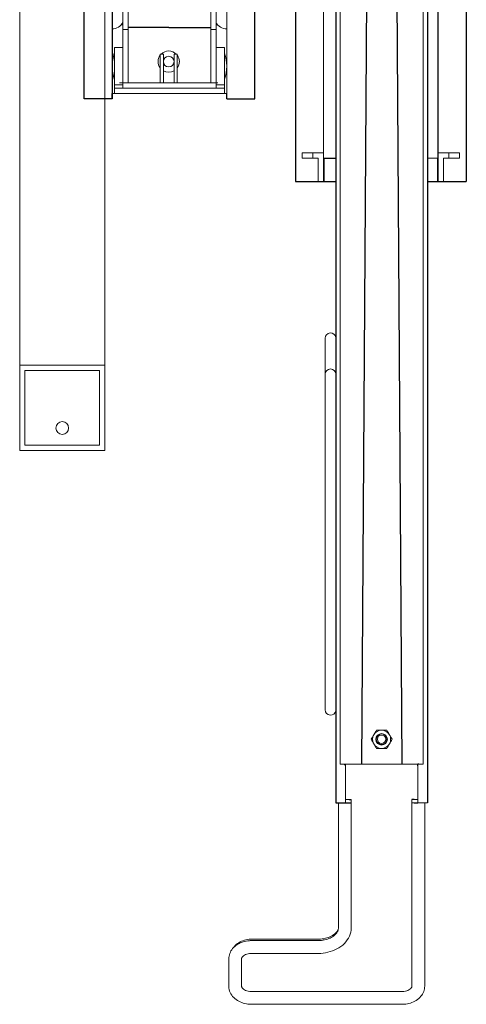
# Model space of a CAD drawing. Extents: x -2982 to 32722, y 10601 to 29038.
# Drawn here: x 2134 to 2553, y 11029 to 11953 of the extents above; entities that cross this region are included whole.
import ezdxf

# ---------------------------------------------------------------- set-up
doc = ezdxf.new("R2010")
doc.units = 0
doc.header["$MEASUREMENT"] = 0
doc.layers.get('0').update_dxf_attribs({"lineweight": 25})
doc.styles.get("Standard").update_dxf_attribs({"font": 'arial.ttf'})

# ---------------------------------------------------------------- blocks, each defined once
blk = doc.blocks.new('B2B_GTT_20')
for p, q in [((-15164.18, 72984.48), (-13886.68, 72984.48)), ((-13886.68, 72947.98), (-13886.68, 72984.48)), ((-13886.68, 72957.98), (-15103.68, 72957.98)), ((-15037.89, 72947.98), (-13303.18, 72947.98)), ((-13303.18, 72947.98), (-13303.02, 72933.38)), ((-13339.46, 72939.95), (-13339.46, 72938.81)), ((-13338.03, 72938.9), (-13339.46, 72938.9)), ((-13306.42, 72935.38), (-13306.42, 72933.38)), ((-14852.52, 72913.9), (-13339.4, 72923.9)), ((-14852.52, 72895.76), (-13339.4, 72885.9)), ((-13339.46, 72869.85), (-13339.46, 72870.99)), ((-13338.03, 72870.9), (-13339.46, 72870.9)), ((-13306.42, 72874.42), (-13306.42, 72876.42)), ((-13303.02, 72876.42), (-13303.02, 72861.83)), ((-15037.89, 72861.83), (-13303.18, 72861.83)), ((-13908.68, 72850.98), (-13908.68, 72861.83)), ((-13886.68, 72823.9), (-13886.68, 72861.83)), ((-15164.18, 72823.9), (-13886.68, 72823.9)), ((-13964.18, 72785.9), (-15241.68, 72785.9)), ((-13964.18, 72759.4), (-13964.18, 72785.9)), ((-13964.18, 72759.4), (-13969.18, 72759.4)), ((-14031.06, 72705.13), (-14031.06, 72744.4)), ((-14031.07, 72704.9), (-14031.07, 72666.83)), ((-15241.68, 72651.83), (-14024.68, 72651.83)), ((-14029.97, 72651.83), (-13964.18, 72651.83)), ((-13964.18, 72651.83), (-13969.18, 72651.83)), ((-13964.18, 72651.83), (-13964.18, 72625.33)), ((-13964.18, 72625.33), (-15241.68, 72625.33))]:
    blk.add_line(p, q)
at = {"color": 0, "linetype": 'Continuous', "lineweight": 0}
for p, q in [((-13913.68, 72977.98), (-13908.68, 72977.98)), ((-13913.68, 72977.98), (-13913.68, 72967.98)), ((-13908.68, 72967.98), (-13908.68, 72977.98)), ((-13913.68, 72967.98), (-13908.68, 72967.98)), ((-13913.68, 72967.98), (-13913.68, 72957.98)), ((-13908.68, 72962.98), (-13908.68, 72967.98)), ((-13908.68, 72962.98), (-13886.68, 72962.98)), ((-13886.68, 72962.98), (-13886.68, 72957.98)), ((-13913.68, 72957.98), (-13908.68, 72957.98)), ((-13908.68, 72957.98), (-13908.68, 72957.98)), ((-13886.68, 72957.98), (-13908.68, 72957.98)), ((-13908.68, 72957.4), (-13908.68, 72947.98)), ((-13886.68, 72957.4), (-13908.68, 72957.4)), ((-13886.68, 72957.98), (-13886.68, 72957.4)), ((-13389.46, 72943.9), (-14632.05, 72943.9)), ((-13886.68, 72950.4), (-13886.68, 72948.9)), ((-13389.46, 72943.9), (-13339.71, 72943.9)), ((-13303.15, 72945.38), (-13131.2, 72945.38)), ((-13339.46, 72939.95), (-13339.46, 72942.56)), ((-13339.46, 72933.9), (-13339.46, 72938.81)), ((-13338.03, 72938.9), (-13306.42, 72938.9)), ((-13306.42, 72938.9), (-13303.02, 72938.9)), ((-13306.42, 72935.38), (-13306.42, 72938.9)), ((-13303.02, 72935.38), (-13303.02, 72938.9)), ((-13339.46, 72875.9), (-13339.46, 72933.9)), ((-13306.42, 72933.38), (-13131.2, 72933.38)), ((-13114.14, 72924.86), (-13114.14, 72782.86)), ((-13126.18, 72924.38), (-13126.18, 72782.38)), ((-13114.18, 72924.38), (-13114.18, 72782.38)), ((-13339.46, 72870.99), (-13339.46, 72875.9)), ((-13339.46, 72867.24), (-13339.46, 72869.85)), ((-13338.03, 72870.9), (-13306.42, 72870.9)), ((-13186.29, 72876.42), (-13306.42, 72876.42)), ((-13306.42, 72870.9), (-13306.42, 72874.42)), ((-13306.42, 72870.9), (-13303.02, 72870.9)), ((-13303.02, 72870.9), (-13303.02, 72874.42)), ((-13186.29, 72876.42), (-13185.61, 72876.42)), ((-13389.46, 72865.9), (-14632.05, 72865.9)), ((-13676.36, 72861.9), (-13705.61, 72861.9)), ((-13676.36, 72861.9), (-13419.86, 72861.9)), ((-13339.71, 72865.9), (-13389.46, 72865.9)), ((-13186.29, 72864.42), (-13303.02, 72864.42)), ((-13908.68, 72850.98), (-13886.68, 72850.98)), ((-13886.68, 72850.98), (-13886.68, 72850.4)), ((-13739.45, 72851.9), (-13724.97, 72851.9)), ((-13724.97, 72851.9), (-13705.61, 72851.9)), ((-13705.61, 72851.9), (-13676.36, 72851.9)), ((-13676.36, 72851.9), (-13419.86, 72851.9)), ((-13419.86, 72851.9), (-13390.61, 72851.9)), ((-13886.68, 72850.4), (-15164.18, 72850.4)), ((-13913.68, 72850.4), (-13908.68, 72850.4)), ((-13913.68, 72840.4), (-13913.68, 72850.4)), ((-13886.68, 72850.4), (-13908.68, 72850.4)), ((-13908.68, 72845.4), (-13908.68, 72840.4)), ((-13908.68, 72845.4), (-13886.68, 72845.4)), ((-13886.68, 72845.4), (-13886.68, 72850.4)), ((-13175.36, 72782.86), (-13175.36, 72845.9)), ((-13173.93, 72782.38), (-13173.93, 72845.42)), ((-13161.93, 72782.38), (-13161.93, 72845.42)), ((-13913.68, 72830.4), (-13913.68, 72840.4)), ((-13913.68, 72840.4), (-13908.68, 72840.4)), ((-13908.68, 72840.4), (-13908.68, 72830.4)), ((-13913.68, 72830.4), (-13908.68, 72830.4)), ((-13131.2, 72773.38), (-13156.91, 72773.38)), ((-15241.68, 72759.4), (-13966.68, 72759.4)), ((-13969.18, 72651.83), (-13969.18, 72759.4)), ((-13969.18, 72757.4), (-13969.18, 72759.4)), ((-13131.2, 72761.38), (-13156.91, 72761.38)), ((-14029.18, 72749.4), (-14259.8, 72749.4)), ((-14033.79, 72749.4), (-14033.79, 72750.92)), ((-14029.18, 72749.4), (-13974.18, 72749.4)), ((-14029.18, 72744.4), (-14029.18, 72749.4)), ((-13977.35, 72757.4), (-14012.35, 72757.4)), ((-14012.35, 72749.4), (-14012.35, 72757.4)), ((-13979.18, 72750.98), (-13979.18, 72658.83)), ((-13977.35, 72749.4), (-13977.35, 72757.4)), ((-13977.35, 72757.4), (-13974.18, 72757.4)), ((-13974.18, 72757.4), (-13969.18, 72757.4)), ((-13974.18, 72757.4), (-13974.18, 72749.4)), ((-13974.18, 72653.83), (-13974.18, 72755.98)), ((-14029.18, 72744.4), (-14259.8, 72744.4)), ((-14029.18, 72744.4), (-13979.18, 72744.4)), ((-14006.31, 72712.93), (-13996.31, 72712.93)), ((-14006.31, 72712.93), (-14006.31, 72709.93)), ((-13996.31, 72712.93), (-13979.18, 72712.93)), ((-13979.18, 72712.93), (-13979.18, 72709.93)), ((-14006.31, 72709.93), (-13996.31, 72709.93)), ((-13996.31, 72709.93), (-13979.18, 72709.93)), ((-14006.31, 72699.88), (-13996.31, 72699.88)), ((-14006.31, 72699.88), (-14006.31, 72696.88)), ((-14006.31, 72696.88), (-13996.31, 72696.88)), ((-13996.31, 72699.88), (-13979.18, 72699.88)), ((-13996.31, 72696.88), (-13979.18, 72696.88)), ((-13979.18, 72699.88), (-13979.18, 72696.88)), ((-14029.18, 72666.83), (-14259.8, 72666.83)), ((-14029.18, 72666.83), (-13979.18, 72666.83)), ((-14029.18, 72661.83), (-14029.18, 72666.83)), ((-14029.18, 72661.83), (-14259.8, 72661.83)), ((-14033.79, 72660.31), (-14033.79, 72661.83)), ((-14029.18, 72661.83), (-13974.18, 72661.83)), ((-14012.35, 72653.83), (-14012.35, 72661.83)), ((-13977.35, 72653.83), (-13977.35, 72661.83)), ((-13974.18, 72661.83), (-13974.18, 72653.83)), ((-13977.35, 72653.83), (-14012.35, 72653.83)), ((-13974.18, 72653.83), (-13977.35, 72653.83)), ((-13969.18, 72653.83), (-13974.18, 72653.83)), ((-13969.18, 72651.83), (-13969.18, 72653.83)), ((-14374.18, 72644.9), (-13634.18, 72644.9)), ((-13714.18, 72564.9), (-13714.18, 72644.9)), ((-13639.18, 72639.9), (-13709.18, 72639.9)), ((-13709.18, 72639.9), (-13709.18, 72569.9)), ((-13639.18, 72569.9), (-13639.18, 72639.9)), ((-13634.18, 72644.9), (-13634.18, 72564.9)), ((-13864.18, 72564.9), (-15414.18, 72564.9)), ((-13714.18, 72564.9), (-13864.18, 72564.9)), ((-13634.18, 72564.9), (-13714.18, 72564.9)), ((-13709.18, 72569.9), (-13639.18, 72569.9))]:
    blk.add_line(p, q, dxfattribs=at)
for centre, radius in [((-13362.94, 72904.9), 5.4), ((-13362.94, 72904.9), 5), ((-13362.94, 72904.9), 4), ((-13655.18, 72604.9), 6)]:
    blk.add_circle(centre, radius, dxfattribs=at)
for centre, radius, start, end in [((-13362.94, 72904.9), 8.5, 120, 180), ((-13362.94, 72904.9), 8.5, 60, 120), ((-13362.94, 72904.9), 8.5, 0, 60), ((-13362.94, 72904.9), 8.5, 180, 240), ((-13362.94, 72904.9), 8.5, 240, 300), ((-13362.94, 72904.9), 8.5, 300, 0), ((-13705.61, 72856.9), 5, 90, 270), ((-13390.61, 72856.9), 5, 270, 80.03637), ((-14041.29, 72759.4), 11.32, 297.97304, 0), ((-13994.85, 72721.32), 38.09, 71.34948, 108.65052), ((-13999.18, 72704.9), 10, 53.37508, 126.62492), ((-14071.06, 72705.9), 40, 358.56752, 358.90061), ((-13999.18, 72704.9), 10, 135.50905, 180), ((-13999.18, 72704.9), 10, 180, 224.49095), ((-13999.18, 72704.9), 5.03, 270.23252, 180), ((-13999.18, 72704.9), 5.03, 180, 269.76748), ((-13999.18, 72704.9), 10, 329.83089, 30.16938), ((-13999.18, 72704.9), 10, 233.37468, 306.62532), ((-14041.29, 72651.83), 11.32, 0, 62.02696), ((-13994.85, 72689.91), 38.09, 251.34948, 288.65052)]:
    blk.add_arc(centre, radius, start, end, dxfattribs=at)
at = {"color": 0, "linetype": 'Continuous', "lineweight": 0, "extrusion": (8.63572e-31, 8.88178e-16, -1)}
for centre in [(-13335.41, 72927.38), (-13335.41, 72882.42)]:
    blk.add_ellipse(centre, major_axis=(0, -6), ratio=0.678553, start_param=1.475501, end_param=1.666092, dxfattribs=at)
at = {"color": 0, "linetype": 'Continuous', "lineweight": 0}
blk.add_ellipse((-13739.45, 72856.9), major_axis=(0, 5), ratio=0.992546, start_param=0.173898, end_param=3.141593, dxfattribs=at)
for points, knots in [([(-13339.46, 72942.56), (-13339.46, 72942.78), (-13339.47, 72942.98), (-13339.49, 72943.4), (-13339.52, 72943.59), (-13339.6, 72943.84), (-13339.65, 72943.9), (-13339.71, 72943.9)], [40.374508, 40.374508, 40.374508, 40.374508, 41.61413, 41.61413, 43.500713, 43.500713, 45.387296, 45.387296, 45.387296, 45.387296]), ([(-13131.2, 72945.38), (-13129.5, 72945.38), (-13127.8, 72945.07), (-13124.55, 72943.86), (-13123.02, 72942.95), (-13120.16, 72940.59), (-13118.87, 72939.09), (-13116.75, 72935.77), (-13115.92, 72933.93), (-13114.73, 72930.09), (-13114.36, 72928.09), (-13114.2, 72925.5), (-13114.18, 72924.94), (-13114.18, 72924.38)], [0.000074, 0.000074, 0.000074, 0.000074, 0.266161, 0.266161, 0.545292, 0.545292, 0.855962, 0.855962, 1.170086, 1.170086, 1.48421, 1.48421, 1.570692, 1.570692, 1.570692, 1.570692]), ([(-13131.2, 72933.38), (-13130.9, 72933.38), (-13130.59, 72933.32), (-13129.85, 72932.99), (-13129.4, 72932.71), (-13128.53, 72931.84), (-13128.11, 72931.3), (-13127.36, 72930.01), (-13127.04, 72929.27), (-13126.53, 72927.66), (-13126.35, 72926.77), (-13126.21, 72925.37), (-13126.18, 72924.88), (-13126.18, 72924.38)], [0.000173, 0.000173, 0.000173, 0.000173, 0.314277, 0.314277, 0.628381, 0.628381, 0.906798, 0.906798, 1.168206, 1.168206, 1.430033, 1.430033, 1.570692, 1.570692, 1.570692, 1.570692]), ([(-13371.44, 72909.81), (-13370.75, 72910.21), (-13370.05, 72910.62), (-13368.63, 72911.43), (-13367.92, 72911.85), (-13367.19, 72912.26)], [0.000000238, 0.000000238, 0.000000238, 0.000000238, 0.00248302, 0.00248302, 0.004965802, 0.004965802, 0.004965802, 0.004965802]), ([(-13371.44, 72904.9), (-13371.44, 72905.73), (-13371.44, 72906.56), (-13371.44, 72908.19), (-13371.44, 72909.01), (-13371.44, 72909.81)], [0.009018257, 0.009018257, 0.009018257, 0.009018257, 0.011501847, 0.011501847, 0.013985437, 0.013985437, 0.013985437, 0.013985437]), ([(-13367.19, 72912.26), (-13366.83, 72912.47), (-13366.47, 72912.68), (-13365.75, 72913.09), (-13365.4, 72913.3), (-13364.33, 72913.91), (-13363.64, 72914.32), (-13362.94, 72914.72)], [0.004965802, 0.004965802, 0.004965802, 0.004965802, 0.006202551, 0.006202551, 0.007439301, 0.007439301, 0.0099128, 0.0099128, 0.0099128, 0.0099128]), ([(-13362.94, 72914.72), (-13362.25, 72914.32), (-13361.55, 72913.91), (-13360.13, 72913.09), (-13359.42, 72912.68), (-13358.69, 72912.26)], [0.000000238, 0.000000238, 0.000000238, 0.000000238, 0.00248302, 0.00248302, 0.004965802, 0.004965802, 0.004965802, 0.004965802]), ([(-13358.69, 72912.26), (-13358.33, 72912.06), (-13357.97, 72911.85), (-13357.25, 72911.43), (-13356.9, 72911.23), (-13355.83, 72910.61), (-13355.14, 72910.21), (-13354.44, 72909.81)], [0.004965802, 0.004965802, 0.004965802, 0.004965802, 0.006202551, 0.006202551, 0.007439301, 0.007439301, 0.0099128, 0.0099128, 0.0099128, 0.0099128]), ([(-13354.44, 72909.81), (-13354.44, 72909.01), (-13354.44, 72908.19), (-13354.44, 72906.56), (-13354.44, 72905.73), (-13354.44, 72904.9)], [0.009018257, 0.009018257, 0.009018257, 0.009018257, 0.011501847, 0.011501847, 0.013985437, 0.013985437, 0.013985437, 0.013985437]), ([(-13371.44, 72899.99), (-13371.44, 72900.79), (-13371.44, 72901.59), (-13371.44, 72902.82), (-13371.44, 72903.23), (-13371.44, 72904.07), (-13371.44, 72904.49), (-13371.44, 72904.9)], [0.013985437, 0.013985437, 0.013985437, 0.013985437, 0.016470815, 0.016470815, 0.017713503, 0.017713503, 0.018956192, 0.018956192, 0.018956192, 0.018956192]), ([(-13367.19, 72897.54), (-13367.55, 72897.75), (-13367.91, 72897.96), (-13368.63, 72898.37), (-13368.99, 72898.58), (-13370.05, 72899.19), (-13370.75, 72899.59), (-13371.44, 72899.99)], [0.004965802, 0.004965802, 0.004965802, 0.004965802, 0.006202551, 0.006202551, 0.007439301, 0.007439301, 0.0099128, 0.0099128, 0.0099128, 0.0099128]), ([(-13362.94, 72895.09), (-13363.64, 72895.49), (-13364.34, 72895.89), (-13365.75, 72896.71), (-13366.47, 72897.12), (-13367.19, 72897.54)], [0.000000238, 0.000000238, 0.000000238, 0.000000238, 0.00248302, 0.00248302, 0.004965802, 0.004965802, 0.004965802, 0.004965802]), ([(-13358.69, 72897.54), (-13359.05, 72897.33), (-13359.41, 72897.12), (-13360.13, 72896.71), (-13360.49, 72896.5), (-13361.55, 72895.89), (-13362.25, 72895.49), (-13362.94, 72895.09)], [0.004965802, 0.004965802, 0.004965802, 0.004965802, 0.006202551, 0.006202551, 0.007439301, 0.007439301, 0.0099128, 0.0099128, 0.0099128, 0.0099128]), ([(-13354.44, 72899.99), (-13355.14, 72899.59), (-13355.84, 72899.19), (-13357.25, 72898.37), (-13357.97, 72897.96), (-13358.69, 72897.54)], [0.000000238, 0.000000238, 0.000000238, 0.000000238, 0.00248302, 0.00248302, 0.004965802, 0.004965802, 0.004965802, 0.004965802]), ([(-13354.44, 72904.9), (-13354.44, 72904.49), (-13354.44, 72904.07), (-13354.44, 72903.23), (-13354.44, 72902.82), (-13354.44, 72901.59), (-13354.44, 72900.79), (-13354.44, 72899.99)], [0.013985437, 0.013985437, 0.013985437, 0.013985437, 0.015228126, 0.015228126, 0.016470815, 0.016470815, 0.018956192, 0.018956192, 0.018956192, 0.018956192]), ([(-13161.93, 72845.42), (-13161.93, 72848.5), (-13162.28, 72851.58), (-13163.69, 72857.5), (-13164.75, 72860.34), (-13167.53, 72865.55), (-13169.25, 72867.91), (-13173.3, 72871.92), (-13175.64, 72873.56), (-13180.58, 72875.74), (-13183.15, 72876.34), (-13185.93, 72876.42), (-13186.11, 72876.42), (-13186.29, 72876.42)], [4.712423, 4.712423, 4.712423, 4.712423, 5.026568, 5.026568, 5.340712, 5.340712, 5.654856, 5.654856, 5.969001, 5.969001, 6.262967, 6.262967, 6.283145, 6.283145, 6.283145, 6.283145]), ([(-13339.71, 72865.9), (-13339.65, 72865.9), (-13339.6, 72865.96), (-13339.52, 72866.21), (-13339.49, 72866.41), (-13339.47, 72866.83), (-13339.46, 72867.02), (-13339.46, 72867.24)], [15.219335, 15.219335, 15.219335, 15.219335, 17.103443, 17.103443, 18.987552, 18.987552, 20.231733, 20.231733, 20.231733, 20.231733]), ([(-13173.93, 72845.42), (-13173.93, 72847.41), (-13174.14, 72849.4), (-13174.97, 72853.17), (-13175.57, 72854.94), (-13177.09, 72858.09), (-13177.99, 72859.46), (-13179.96, 72861.73), (-13181.03, 72862.61), (-13183.21, 72863.88), (-13184.3, 72864.24), (-13185.68, 72864.41), (-13185.99, 72864.42), (-13186.29, 72864.42)], [4.712438, 4.712438, 4.712438, 4.712438, 5.00237, 5.00237, 5.291728, 5.291728, 5.581199, 5.581199, 5.879446, 5.879446, 6.193587, 6.193587, 6.283145, 6.283145, 6.283145, 6.283145]), ([(-13175.36, 72845.9), (-13175.36, 72847.99), (-13175.61, 72850.08), (-13176.57, 72854.04), (-13177.28, 72855.91), (-13179.07, 72859.25), (-13180.14, 72860.72), (-13182.16, 72862.77), (-13183.05, 72863.49), (-13183.96, 72864.06)], [4.712389, 4.712389, 4.712389, 4.712389, 5.010132, 5.010132, 5.308201, 5.308201, 5.608963, 5.608963, 5.821956, 5.821956, 5.821956, 5.821956]), ([(-13167.6, 72765.98), (-13167.79, 72766.12), (-13167.97, 72766.26), (-13169.62, 72767.62), (-13170.9, 72769.09), (-13172.98, 72772.35), (-13173.79, 72774.14), (-13174.93, 72777.9), (-13175.26, 72779.87), (-13175.36, 72782.19), (-13175.36, 72782.52), (-13175.36, 72782.86)], [3.678532, 3.678532, 3.678532, 3.678532, 3.71684, 3.71684, 4.030999, 4.030999, 4.345158, 4.345158, 4.659318, 4.659318, 4.712389, 4.712389, 4.712389, 4.712389]), ([(-13156.91, 72761.38), (-13158.61, 72761.38), (-13160.31, 72761.7), (-13163.56, 72762.9), (-13165.09, 72763.81), (-13167.95, 72766.17), (-13169.23, 72767.67), (-13171.35, 72770.99), (-13172.18, 72772.83), (-13173.38, 72776.67), (-13173.74, 72778.68), (-13173.91, 72781.26), (-13173.93, 72781.82), (-13173.93, 72782.38)], [3.141667, 3.141667, 3.141667, 3.141667, 3.407753, 3.407753, 3.686885, 3.686885, 3.997555, 3.997555, 4.311679, 4.311679, 4.625802, 4.625802, 4.712285, 4.712285, 4.712285, 4.712285]), ([(-13156.91, 72773.38), (-13157.21, 72773.38), (-13157.51, 72773.44), (-13158.26, 72773.77), (-13158.7, 72774.05), (-13159.58, 72774.92), (-13160, 72775.46), (-13160.74, 72776.75), (-13161.07, 72777.49), (-13161.57, 72779.11), (-13161.75, 72779.99), (-13161.9, 72781.39), (-13161.93, 72781.88), (-13161.93, 72782.38)], [3.141766, 3.141766, 3.141766, 3.141766, 3.45587, 3.45587, 3.769973, 3.769973, 4.048391, 4.048391, 4.309798, 4.309798, 4.571626, 4.571626, 4.712285, 4.712285, 4.712285, 4.712285]), ([(-13126.18, 72782.38), (-13126.18, 72781.45), (-13126.27, 72780.51), (-13126.62, 72778.75), (-13126.88, 72777.92), (-13127.51, 72776.46), (-13127.87, 72775.82), (-13128.65, 72774.78), (-13129.05, 72774.38), (-13129.85, 72773.76), (-13130.23, 72773.58), (-13130.78, 72773.41), (-13130.99, 72773.38), (-13131.2, 72773.38)], [1.570943, 1.570943, 1.570943, 1.570943, 1.835526, 1.835526, 2.098732, 2.098732, 2.359624, 2.359624, 2.624721, 2.624721, 2.924276, 2.924276, 3.141489, 3.141489, 3.141489, 3.141489]), ([(-13114.18, 72782.38), (-13114.18, 72780.35), (-13114.42, 72778.32), (-13115.35, 72774.39), (-13116.06, 72772.49), (-13117.93, 72768.98), (-13119.1, 72767.37), (-13121.91, 72764.59), (-13123.55, 72763.43), (-13127.01, 72761.9), (-13128.8, 72761.47), (-13130.81, 72761.38), (-13131, 72761.38), (-13131.2, 72761.38)], [1.570877, 1.570877, 1.570877, 1.570877, 1.884999, 1.884999, 2.199121, 2.199121, 2.513244, 2.513244, 2.827366, 2.827366, 3.111196, 3.111196, 3.141489, 3.141489, 3.141489, 3.141489])]:
    blk.add_open_spline(points, degree=3, knots=knots, dxfattribs=at)
blk.add_open_spline([(-13114.14, 72782.86), (-13114.14, 72782.22), (-13114.17, 72781.58), (-13114.22, 72780.95)], degree=3, dxfattribs=at)
blk = doc.blocks.new('*U75')
at = {"lineweight": 5}
blk.add_blockref('B2B_GTT_20', (-1171.35, -74392.54), dxfattribs=at)
blk.add_attdef('01', (-17237.42, -59.16), '', height=0.2, dxfattribs=at)

msp = doc.modelspace()

# ---------------------------------------------------------------- block references
at = {"lineweight": 5, "rotation": 270}
msp.add_blockref('*U75', (3961.35, -3256.85), dxfattribs=at)

doc.saveas('drawing.dxf')
